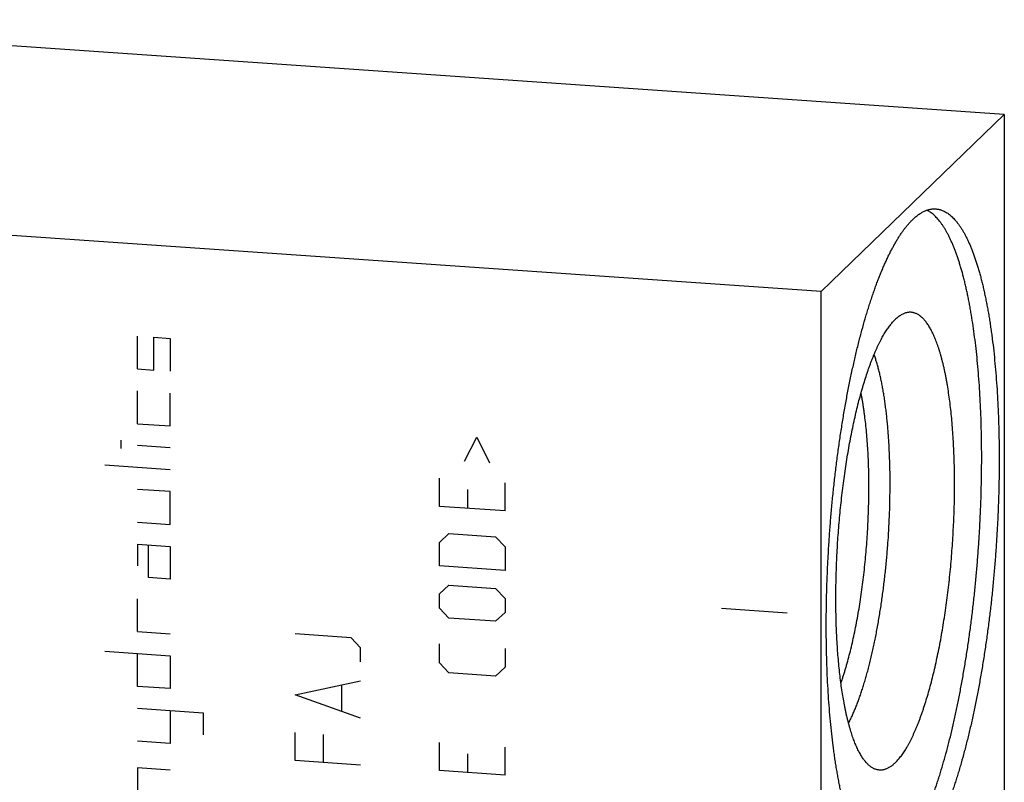
# Model space of a CAD drawing. Units: inches. Extents: x 0.3 to 21.7, y 0.3 to 16.7.
# Drawn here: x 12 to 15.5, y 7.9 to 10.5 of the extents above; entities that cross this region are included whole.
import ezdxf

# ---------------------------------------------------------------- set-up
doc = ezdxf.new("R2010")
doc.units = ezdxf.units.IN
doc.header["$LTSCALE"] = 1.21
doc.header["$MEASUREMENT"] = 0
doc.layers.get('0').update_dxf_attribs({"linetype": 'CONTINUOUS'})

msp = doc.modelspace()

# ---------------------------------------------------------------- linework, layer by layer
at = {"color": 7, "linetype": 'CONTINUOUS'}
for p, q in [((15.5219, 10.2098), (10.6923, 10.5448)), ((14.8749, 9.5848), (15.5219, 10.2098)), ((15.5219, 10.2098), (15.5219, 7.0802)), ((14.8749, 9.5848), (10.0453, 9.9198)), ((14.8749, 6.4552), (14.8749, 9.5848))]:
    msp.add_line(p, q, dxfattribs=at)
at = {"color": 4, "linetype": 'CONTINUOUS'}
for p, q in [((12.4601, 9.3118), (12.4601, 9.4277)), ((12.518, 9.4237), (12.576, 9.4197)), ((12.518, 9.3078), (12.518, 9.4237)), ((12.576, 9.4197), (12.576, 9.3038)), ((12.4601, 9.3118), (12.518, 9.3078)), ((12.4601, 9.1187), (12.4601, 9.2346)), ((12.576, 9.1106), (12.576, 9.2265)), ((12.4601, 9.1187), (12.576, 9.1106)), ((12.4021, 9.0309), (12.4021, 9.0599)), ((13.6148, 8.9861), (13.6589, 9.0714)), ((13.6589, 9.0714), (13.7031, 8.98)), ((12.576, 9.0333), (12.4601, 9.0414)), ((12.576, 8.9561), (12.3442, 8.9721)), ((13.5265, 8.8267), (13.5265, 8.926)), ((13.7583, 8.8106), (13.7583, 8.91)), ((12.576, 8.8788), (12.4601, 8.8868)), ((12.576, 8.7629), (12.576, 8.8788)), ((13.6258, 8.886), (13.6258, 8.8198)), ((13.7583, 8.8106), (13.5265, 8.8267)), ((12.4601, 8.7709), (12.576, 8.7629)), ((13.5265, 8.6997), (13.5596, 8.7305)), ((13.5596, 8.7305), (13.7252, 8.7191)), ((13.5265, 8.6169), (13.5265, 8.6997)), ((13.7252, 8.7191), (13.7583, 8.6836)), ((12.4601, 8.6936), (12.576, 8.6856)), ((12.4601, 8.6936), (12.4601, 8.6164)), ((12.4987, 8.5751), (12.4987, 8.691)), ((12.576, 8.6856), (12.576, 8.5697)), ((13.7583, 8.6836), (13.7583, 8.6009)), ((13.7583, 8.6009), (13.5265, 8.6169)), ((12.576, 8.5697), (12.4987, 8.5751)), ((13.5265, 8.5176), (13.5596, 8.5484)), ((13.5596, 8.5484), (13.7252, 8.5369)), ((13.7252, 8.5369), (13.7583, 8.5015)), ((12.4601, 8.3845), (12.4601, 8.5005)), ((13.5265, 8.4679), (13.5265, 8.5176)), ((13.7583, 8.5015), (13.7583, 8.4518)), ((13.5596, 8.4325), (13.5265, 8.4679)), ((13.7583, 8.4518), (13.7252, 8.421)), ((14.5233, 8.4675), (14.7551, 8.4514)), ((13.7252, 8.421), (13.5596, 8.4325)), ((12.4601, 8.3845), (12.576, 8.3765)), ((13.2152, 8.3625), (13.0165, 8.3763)), ((13.2483, 8.3271), (13.2152, 8.3625)), ((12.3442, 8.3153), (12.576, 8.2992)), ((13.2483, 8.2775), (13.2483, 8.3271)), ((13.5265, 8.2747), (13.5265, 8.341)), ((13.7583, 8.3249), (13.7583, 8.2586)), ((12.4601, 8.1914), (12.4601, 8.3073)), ((12.576, 8.2992), (12.576, 8.1833)), ((13.5596, 8.2393), (13.5265, 8.2747)), ((13.7583, 8.2586), (13.7252, 8.2278)), ((13.0165, 8.1611), (13.2483, 8.2112)), ((13.7252, 8.2278), (13.5596, 8.2393)), ((12.576, 8.1833), (12.4601, 8.1914)), ((13.182, 8.1054), (13.182, 8.1937)), ((13.2483, 8.0787), (13.0165, 8.1611)), ((12.4601, 8.1141), (12.6919, 8.098)), ((12.576, 8.1061), (12.576, 7.9901)), ((12.6919, 8.098), (12.6919, 8.0207)), ((13.0165, 7.9292), (13.0165, 8.0286)), ((13.1158, 8.0217), (13.1158, 7.9223)), ((12.576, 7.9901), (12.4601, 7.9982)), ((13.5265, 7.8939), (13.5265, 7.9932)), ((13.7583, 7.8778), (13.7583, 7.9771)), ((13.6258, 7.9532), (13.6258, 7.887)), ((12.576, 7.8955), (12.4601, 7.9035)), ((12.4601, 7.9035), (12.4601, 7.7876)), ((13.2483, 7.9132), (13.0165, 7.9292)), ((13.7583, 7.8778), (13.5265, 7.8939))]:
    msp.add_line(p, q, dxfattribs=at)
at = {"color": 7, "linetype": 'CONTINUOUS'}
for points, knots in [([(15.1366, 7.5641), (15.1388, 7.5662), (15.1433, 7.5708), (15.1499, 7.5779), (15.1565, 7.5856), (15.1631, 7.5939), (15.1696, 7.6026), (15.1762, 7.6118), (15.1827, 7.6216), (15.1892, 7.6319), (15.1957, 7.6426), (15.2022, 7.6539), (15.2086, 7.6656), (15.215, 7.6779), (15.2213, 7.6906), (15.2277, 7.7038), (15.2339, 7.7174), (15.2402, 7.7315), (15.2463, 7.7461), (15.2525, 7.7611), (15.2585, 7.7765), (15.2646, 7.7924), (15.2705, 7.8087), (15.2764, 7.8254), (15.2822, 7.8426), (15.288, 7.8601), (15.2937, 7.878), (15.3013, 7.9027), (15.3105, 7.9344), (15.3212, 7.9736), (15.3315, 8.0141), (15.3415, 8.0559), (15.351, 8.099), (15.3602, 8.1431), (15.369, 8.1883), (15.3773, 8.2345), (15.3852, 8.2815), (15.3927, 8.3293), (15.3996, 8.3779), (15.4061, 8.427), (15.412, 8.4767), (15.4175, 8.5267), (15.4224, 8.5771), (15.4268, 8.6278), (15.4306, 8.6786), (15.4339, 8.7294), (15.4367, 8.7802), (15.4389, 8.8308), (15.4405, 8.8812), (15.4416, 8.9313), (15.4421, 8.9809), (15.442, 9.0301), (15.4413, 9.0786), (15.4401, 9.1264), (15.4384, 9.1735), (15.436, 9.2196), (15.4331, 9.2648), (15.4297, 9.309), (15.4257, 9.352), (15.4211, 9.3938), (15.4161, 9.4343), (15.4105, 9.4735), (15.4054, 9.5052), (15.401, 9.5299), (15.3977, 9.5478), (15.3942, 9.5653), (15.3906, 9.5824), (15.3868, 9.5992), (15.383, 9.6155), (15.379, 9.6313), (15.375, 9.6468), (15.3708, 9.6618), (15.3665, 9.6764), (15.3621, 9.6905), (15.3576, 9.7041), (15.353, 9.7173), (15.3483, 9.73), (15.3435, 9.7422), (15.3386, 9.754), (15.3336, 9.7652), (15.3285, 9.776), (15.3234, 9.7862), (15.3181, 9.796), (15.3128, 9.8052), (15.3073, 9.814), (15.3018, 9.8222), (15.2962, 9.8299), (15.2906, 9.837), (15.2848, 9.8437), (15.279, 9.8498), (15.2732, 9.8554), (15.2672, 9.8604), (15.2612, 9.8649), (15.2552, 9.8689), (15.251, 9.8712), (15.249, 9.8723)], [0, 0, 0, 0, 0.003889, 0.007937, 0.012146, 0.01652, 0.02106, 0.02577, 0.030649, 0.0357, 0.040922, 0.046315, 0.05188, 0.057616, 0.063522, 0.069598, 0.075841, 0.082251, 0.088827, 0.095565, 0.102465, 0.109525, 0.116741, 0.124112, 0.131635, 0.139307, 0.147126, 0.155089, 0.171434, 0.188318, 0.205712, 0.22359, 0.241923, 0.260679, 0.279828, 0.299337, 0.319172, 0.339301, 0.359687, 0.380297, 0.401093, 0.422041, 0.443103, 0.464242, 0.485422, 0.506605, 0.527755, 0.548835, 0.569807, 0.590636, 0.611284, 0.631716, 0.651897, 0.671792, 0.691366, 0.710587, 0.729421, 0.747838, 0.765806, 0.783296, 0.800279, 0.81673, 0.832622, 0.840352, 0.847933, 0.855362, 0.862638, 0.869758, 0.87672, 0.883521, 0.890159, 0.896634, 0.902941, 0.909082, 0.915053, 0.920855, 0.926486, 0.931945, 0.937233, 0.94235, 0.947295, 0.95207, 0.956675, 0.961113, 0.965385, 0.969495, 0.973444, 0.977239, 0.980883, 0.984383, 0.987745, 0.990978, 0.99409, 0.997094, 1, 1, 1, 1]), ([(15.1984, 9.8394), (15.2001, 9.841), (15.2035, 9.8442), (15.2087, 9.8487), (15.2138, 9.8529), (15.219, 9.8567), (15.2241, 9.8602), (15.2293, 9.8634), (15.2344, 9.8663), (15.2396, 9.8688), (15.2447, 9.871), (15.2498, 9.8728), (15.2549, 9.8743), (15.2599, 9.8755), (15.265, 9.8763), (15.27, 9.8768), (15.2751, 9.877), (15.2784, 9.8769), (15.2801, 9.8768)], [0, 0, 0, 0, 0.076422, 0.150466, 0.222202, 0.291711, 0.35909, 0.424447, 0.487904, 0.549593, 0.609661, 0.66827, 0.725596, 0.781828, 0.837168, 0.891828, 0.946029, 1, 1, 1, 1]), ([(15.2801, 9.8768), (15.2812, 9.8767), (15.2834, 9.8765), (15.2866, 9.876), (15.2899, 9.8754), (15.2932, 9.8747), (15.2964, 9.8738), (15.3008, 9.8724), (15.3062, 9.8703), (15.3126, 9.8671), (15.3189, 9.8634), (15.3252, 9.8591), (15.3314, 9.8542), (15.3375, 9.8487), (15.3436, 9.8427), (15.3496, 9.8361), (15.3555, 9.8289), (15.3613, 9.8211), (15.3671, 9.8128), (15.3728, 9.8039), (15.3783, 9.7945), (15.3838, 9.7845), (15.3892, 9.774), (15.3945, 9.7629), (15.3997, 9.7513), (15.4048, 9.7392), (15.4098, 9.7265), (15.4147, 9.7134), (15.4195, 9.6997), (15.4242, 9.6855), (15.4287, 9.6708), (15.4331, 9.6557), (15.4375, 9.64), (15.4417, 9.6239), (15.4458, 9.6073), (15.4497, 9.5903), (15.4535, 9.5728), (15.4572, 9.5549), (15.4608, 9.5365), (15.4642, 9.5177), (15.4676, 9.4985), (15.4707, 9.4789), (15.4738, 9.459), (15.4767, 9.4386), (15.4804, 9.4107), (15.4846, 9.375), (15.4891, 9.3311), (15.493, 9.286), (15.4964, 9.2396), (15.4991, 9.1922), (15.5012, 9.1438), (15.5027, 9.0945), (15.5036, 9.0444), (15.5039, 8.9936), (15.5036, 8.9422), (15.5027, 8.8903), (15.5011, 8.838), (15.499, 8.7855), (15.4962, 8.7328), (15.4929, 8.68), (15.4889, 8.6273), (15.4844, 8.5747), (15.4793, 8.5223), (15.4736, 8.4704), (15.4674, 8.4188), (15.4607, 8.3679), (15.4534, 8.3176), (15.4456, 8.2681), (15.4373, 8.2194), (15.4285, 8.1717), (15.4193, 8.1251), (15.4096, 8.0796), (15.3995, 8.0354), (15.389, 7.9925), (15.3781, 7.951), (15.3687, 7.9174), (15.3609, 7.8913), (15.3551, 7.8723), (15.3492, 7.8538), (15.3432, 7.8356), (15.3371, 7.8179), (15.331, 7.8006), (15.3248, 7.7838), (15.3185, 7.7674), (15.3122, 7.7515), (15.3058, 7.7361), (15.2993, 7.7212), (15.2929, 7.7068), (15.2863, 7.6928), (15.2797, 7.6794), (15.2731, 7.6665), (15.2665, 7.6541), (15.2598, 7.6422), (15.2531, 7.6308), (15.2463, 7.62), (15.2395, 7.6098), (15.2327, 7.6001), (15.2259, 7.5909), (15.2191, 7.5823), (15.2123, 7.5742), (15.2054, 7.5667), (15.2008, 7.562), (15.1984, 7.5598)], [0, 0, 0, 0, 0.001357, 0.002717, 0.004082, 0.005455, 0.006837, 0.008232, 0.011068, 0.013982, 0.016988, 0.020102, 0.023336, 0.026703, 0.030211, 0.033868, 0.037683, 0.041661, 0.045807, 0.050125, 0.054618, 0.059289, 0.06414, 0.069172, 0.074386, 0.079782, 0.085361, 0.091122, 0.097065, 0.103189, 0.109492, 0.115974, 0.122632, 0.129465, 0.13647, 0.143645, 0.150989, 0.158497, 0.166169, 0.174, 0.181987, 0.190128, 0.198419, 0.206857, 0.215439, 0.233016, 0.251122, 0.269724, 0.28879, 0.308285, 0.328174, 0.348419, 0.368985, 0.389832, 0.410922, 0.432216, 0.453672, 0.475252, 0.496915, 0.518619, 0.540323, 0.561987, 0.583571, 0.605032, 0.626331, 0.647428, 0.668284, 0.688859, 0.709116, 0.729017, 0.748525, 0.767605, 0.786222, 0.804345, 0.82194, 0.838977, 0.847278, 0.855429, 0.863426, 0.871267, 0.878949, 0.886468, 0.893822, 0.901008, 0.908025, 0.914868, 0.921538, 0.928031, 0.934345, 0.940481, 0.946435, 0.952208, 0.957799, 0.963207, 0.968433, 0.973476, 0.978339, 0.983021, 0.987526, 0.991855, 0.996012, 1, 1, 1, 1]), ([(15.1168, 7.5224), (15.1157, 7.5225), (15.1135, 7.5227), (15.1102, 7.5231), (15.1069, 7.5237), (15.1037, 7.5245), (15.1004, 7.5254), (15.0961, 7.5268), (15.0907, 7.5289), (15.0843, 7.532), (15.0779, 7.5358), (15.0716, 7.5401), (15.0654, 7.545), (15.0593, 7.5504), (15.0532, 7.5565), (15.0472, 7.5631), (15.0413, 7.5703), (15.0355, 7.578), (15.0297, 7.5864), (15.0241, 7.5952), (15.0185, 7.6047), (15.013, 7.6147), (15.0076, 7.6252), (15.0023, 7.6362), (14.9971, 7.6479), (14.992, 7.66), (14.987, 7.6726), (14.9821, 7.6858), (14.9774, 7.6995), (14.9727, 7.7137), (14.9681, 7.7283), (14.9637, 7.7435), (14.9594, 7.7592), (14.9552, 7.7753), (14.9511, 7.7919), (14.9471, 7.8089), (14.9433, 7.8264), (14.9396, 7.8443), (14.936, 7.8627), (14.9326, 7.8814), (14.9293, 7.9006), (14.9261, 7.9202), (14.9231, 7.9402), (14.9202, 7.9606), (14.9165, 7.9884), (14.9122, 8.0242), (14.9077, 8.0681), (14.9038, 8.1132), (14.9005, 8.1596), (14.8978, 8.207), (14.8956, 8.2554), (14.8941, 8.3047), (14.8932, 8.3548), (14.8929, 8.4056), (14.8932, 8.457), (14.8942, 8.5089), (14.8957, 8.5611), (14.8979, 8.6137), (14.9006, 8.6664), (14.904, 8.7192), (14.9079, 8.7719), (14.9124, 8.8245), (14.9175, 8.8768), (14.9232, 8.9288), (14.9294, 8.9803), (14.9362, 9.0313), (14.9435, 9.0816), (14.9513, 9.1311), (14.9596, 9.1798), (14.9683, 9.2275), (14.9776, 9.2741), (14.9873, 9.3196), (14.9974, 9.3638), (15.0079, 9.4067), (15.0187, 9.4482), (15.0282, 9.4817), (15.0359, 9.5078), (15.0418, 9.5268), (15.0477, 9.5454), (15.0537, 9.5636), (15.0598, 9.5813), (15.0659, 9.5985), (15.0721, 9.6154), (15.0784, 9.6317), (15.0847, 9.6476), (15.0911, 9.663), (15.0975, 9.678), (15.104, 9.6924), (15.1105, 9.7063), (15.1171, 9.7198), (15.1237, 9.7327), (15.1304, 9.7451), (15.1371, 9.757), (15.1438, 9.7683), (15.1505, 9.7791), (15.1573, 9.7894), (15.1641, 9.7991), (15.1709, 9.8083), (15.1778, 9.8169), (15.1846, 9.8249), (15.1914, 9.8324), (15.1961, 9.8371), (15.1984, 9.8394)], [0, 0, 0, 0, 0.001357, 0.002717, 0.004082, 0.005455, 0.006837, 0.008232, 0.011068, 0.013982, 0.016988, 0.020102, 0.023336, 0.026703, 0.030211, 0.033868, 0.037683, 0.041661, 0.045807, 0.050125, 0.054618, 0.059289, 0.06414, 0.069172, 0.074386, 0.079782, 0.085361, 0.091122, 0.097065, 0.103189, 0.109492, 0.115974, 0.122632, 0.129465, 0.13647, 0.143645, 0.150989, 0.158497, 0.166169, 0.174, 0.181987, 0.190128, 0.198419, 0.206857, 0.215439, 0.233016, 0.251122, 0.269724, 0.28879, 0.308285, 0.328174, 0.348419, 0.368985, 0.389832, 0.410922, 0.432216, 0.453672, 0.475252, 0.496915, 0.518619, 0.540323, 0.561987, 0.583571, 0.605032, 0.626331, 0.647428, 0.668284, 0.688859, 0.709116, 0.729017, 0.748525, 0.767605, 0.786222, 0.804345, 0.82194, 0.838977, 0.847278, 0.855429, 0.863426, 0.871267, 0.878949, 0.886468, 0.893822, 0.901008, 0.908025, 0.914868, 0.921538, 0.928031, 0.934345, 0.940481, 0.946435, 0.952208, 0.957799, 0.963207, 0.968433, 0.973476, 0.978339, 0.983021, 0.987526, 0.991855, 0.996012, 1, 1, 1, 1]), ([(15.1366, 7.9215), (15.1382, 7.9231), (15.1415, 7.9264), (15.1463, 7.9316), (15.1511, 7.9373), (15.1559, 7.9434), (15.1607, 7.9499), (15.1655, 7.9568), (15.1703, 7.9641), (15.175, 7.9717), (15.1797, 7.9798), (15.1844, 7.9882), (15.1891, 7.997), (15.1937, 8.0062), (15.1984, 8.0158), (15.2029, 8.0257), (15.2075, 8.0359), (15.212, 8.0466), (15.2165, 8.0575), (15.2209, 8.0688), (15.2253, 8.0805), (15.2296, 8.0925), (15.2339, 8.1048), (15.2396, 8.1218), (15.2466, 8.1438), (15.2547, 8.1711), (15.2625, 8.1995), (15.2701, 8.229), (15.2773, 8.2596), (15.2843, 8.291), (15.291, 8.3233), (15.2973, 8.3564), (15.3034, 8.3903), (15.309, 8.4248), (15.3143, 8.4599), (15.3192, 8.4955), (15.3238, 8.5316), (15.3279, 8.568), (15.3317, 8.6047), (15.335, 8.6416), (15.3379, 8.6787), (15.3404, 8.7158), (15.3424, 8.7529), (15.3441, 8.7898), (15.3453, 8.8266), (15.346, 8.8631), (15.3463, 8.8993), (15.3462, 8.9351), (15.3456, 8.9704), (15.3446, 9.0052), (15.3431, 9.0393), (15.3412, 9.0726), (15.3389, 9.1053), (15.3362, 9.137), (15.333, 9.1679), (15.3294, 9.1977), (15.3255, 9.2266), (15.3218, 9.2499), (15.3186, 9.268), (15.3162, 9.2811), (15.3137, 9.294), (15.311, 9.3065), (15.3083, 9.3187), (15.3055, 9.3306), (15.3026, 9.3421), (15.2996, 9.3534), (15.2966, 9.3642), (15.2934, 9.3748), (15.2902, 9.3849), (15.2869, 9.3947), (15.2835, 9.4042), (15.28, 9.4133), (15.2764, 9.422), (15.2728, 9.4303), (15.2691, 9.4382), (15.2654, 9.4458), (15.2615, 9.453), (15.2576, 9.4597), (15.2537, 9.4661), (15.2496, 9.4721), (15.2455, 9.4776), (15.2414, 9.4828), (15.2372, 9.4876), (15.233, 9.4919), (15.2287, 9.4958), (15.2243, 9.4993), (15.2199, 9.5024), (15.2154, 9.5051), (15.2109, 9.5073), (15.2064, 9.5091), (15.2018, 9.5105), (15.1972, 9.5115), (15.1926, 9.512), (15.1879, 9.5121), (15.1832, 9.5118), (15.1801, 9.5113), (15.1785, 9.511)], [0, 0, 0, 0, 0.004052, 0.00828, 0.012687, 0.017276, 0.022051, 0.027013, 0.032164, 0.037504, 0.043034, 0.048754, 0.054664, 0.060762, 0.067047, 0.073519, 0.080175, 0.087015, 0.094035, 0.101233, 0.108607, 0.116154, 0.123872, 0.131757, 0.148017, 0.164905, 0.182395, 0.200453, 0.219049, 0.238146, 0.25771, 0.277703, 0.298087, 0.318822, 0.339869, 0.361187, 0.382732, 0.404464, 0.426339, 0.448315, 0.470347, 0.492392, 0.514407, 0.536348, 0.558171, 0.579834, 0.601294, 0.622509, 0.643437, 0.664038, 0.684271, 0.704098, 0.723481, 0.742383, 0.760769, 0.778606, 0.79586, 0.812502, 0.820585, 0.828504, 0.836257, 0.843839, 0.851249, 0.858484, 0.865541, 0.872417, 0.879111, 0.885621, 0.891945, 0.898082, 0.90403, 0.909789, 0.915358, 0.920737, 0.925927, 0.930928, 0.935741, 0.940369, 0.944813, 0.949077, 0.953165, 0.957082, 0.960834, 0.964428, 0.967874, 0.97118, 0.974359, 0.977424, 0.98039, 0.983276, 0.986098, 0.988878, 0.991636, 0.994395, 0.997176, 1, 1, 1, 1]), ([(15.1785, 9.511), (15.1768, 9.5106), (15.1733, 9.5097), (15.1681, 9.5079), (15.1628, 9.5055), (15.1576, 9.5027), (15.1523, 9.4993), (15.147, 9.4955), (15.1418, 9.4911), (15.1383, 9.4879), (15.1366, 9.4863)], [0, 0, 0, 0, 0.108441, 0.22032, 0.336392, 0.457322, 0.583692, 0.715997, 0.854656, 1, 1, 1, 1]), ([(15.0667, 7.8987), (15.0653, 7.8992), (15.0624, 7.9004), (15.0581, 7.9025), (15.0538, 7.905), (15.0496, 7.9079), (15.0455, 7.9112), (15.0414, 7.9148), (15.0373, 7.9188), (15.0333, 7.9232), (15.0293, 7.928), (15.0254, 7.9331), (15.0215, 7.9387), (15.0177, 7.9445), (15.014, 7.9508), (15.0103, 7.9574), (15.0066, 7.9643), (15.0031, 7.9716), (14.9996, 7.9793), (14.9961, 7.9873), (14.9928, 7.9957), (14.9895, 8.0043), (14.9862, 8.0134), (14.9831, 8.0227), (14.98, 8.0324), (14.977, 8.0424), (14.974, 8.0527), (14.9712, 8.0634), (14.9684, 8.0743), (14.9657, 8.0855), (14.9631, 8.0971), (14.9606, 8.1089), (14.9581, 8.121), (14.9549, 8.1377), (14.9512, 8.1592), (14.9471, 8.1859), (14.9433, 8.2135), (14.94, 8.242), (14.937, 8.2715), (14.9343, 8.3018), (14.9321, 8.3328), (14.9303, 8.3646), (14.9288, 8.397), (14.9278, 8.43), (14.9271, 8.4635), (14.9269, 8.4974), (14.9271, 8.5318), (14.9276, 8.5665), (14.9286, 8.6015), (14.9299, 8.6366), (14.9317, 8.6719), (14.9338, 8.7073), (14.9363, 8.7426), (14.9392, 8.7779), (14.9425, 8.813), (14.9462, 8.8479), (14.9502, 8.8826), (14.9546, 8.9169), (14.9593, 8.9508), (14.9644, 8.9842), (14.9698, 9.0171), (14.9755, 9.0494), (14.9815, 9.081), (14.9879, 9.1119), (14.9945, 9.142), (15.0013, 9.1713), (15.0085, 9.1997), (15.0159, 9.2271), (15.0235, 9.2535), (15.0313, 9.2789), (15.038, 9.2994), (15.0435, 9.3151), (15.0477, 9.3266), (15.0519, 9.3377), (15.0561, 9.3485), (15.0603, 9.359), (15.0646, 9.3692), (15.0689, 9.3791), (15.0733, 9.3887), (15.0777, 9.3979), (15.0821, 9.4068), (15.0865, 9.4153), (15.091, 9.4236), (15.0955, 9.4314), (15.1, 9.439), (15.1045, 9.4461), (15.1091, 9.453), (15.1136, 9.4594), (15.1182, 9.4655), (15.1228, 9.4713), (15.1273, 9.4766), (15.1319, 9.4816), (15.135, 9.4848), (15.1366, 9.4863)], [0, 0, 0, 0, 0.002797, 0.005668, 0.00863, 0.011695, 0.014875, 0.018183, 0.021625, 0.025211, 0.028947, 0.032839, 0.036892, 0.041109, 0.045494, 0.05005, 0.054777, 0.059678, 0.064754, 0.070005, 0.075432, 0.081034, 0.08681, 0.092761, 0.098884, 0.105179, 0.111645, 0.118279, 0.125081, 0.132047, 0.139175, 0.146464, 0.153911, 0.161513, 0.177171, 0.193416, 0.210221, 0.227561, 0.245406, 0.263726, 0.282492, 0.30167, 0.321227, 0.34113, 0.361342, 0.38183, 0.402555, 0.423482, 0.444573, 0.465789, 0.487094, 0.508449, 0.529815, 0.551155, 0.572429, 0.5936, 0.614629, 0.63548, 0.656114, 0.676496, 0.696589, 0.716357, 0.735767, 0.754783, 0.773375, 0.791509, 0.809155, 0.826284, 0.842867, 0.85888, 0.874297, 0.881775, 0.889096, 0.896256, 0.903255, 0.910089, 0.916757, 0.923256, 0.929586, 0.935743, 0.941729, 0.94754, 0.953176, 0.958638, 0.963924, 0.969034, 0.97397, 0.978732, 0.983322, 0.987741, 0.991991, 0.996076, 1, 1, 1, 1]), ([(14.9718, 8.0614), (14.9739, 8.0654), (14.9781, 8.0737), (14.9842, 8.0866), (14.9902, 8.1002), (14.9962, 8.1144), (15.0021, 8.1293), (15.0079, 8.1449), (15.0136, 8.161), (15.0193, 8.1778), (15.0248, 8.1951), (15.0302, 8.213), (15.0355, 8.2315), (15.0407, 8.2504), (15.0457, 8.2699), (15.0506, 8.2899), (15.0554, 8.3103), (15.0601, 8.3312), (15.0645, 8.3525), (15.0689, 8.3742), (15.0731, 8.3963), (15.0771, 8.4187), (15.081, 8.4414), (15.0859, 8.4723), (15.0916, 8.5115), (15.0978, 8.5592), (15.1031, 8.6076), (15.1077, 8.6565), (15.1116, 8.7057), (15.1146, 8.7549), (15.1167, 8.804), (15.1181, 8.8526), (15.1186, 8.9008), (15.1184, 8.9404), (15.1177, 8.9716), (15.117, 8.9947), (15.1161, 9.0174), (15.115, 9.0399), (15.1137, 9.0619), (15.1122, 9.0837), (15.1105, 9.105), (15.1086, 9.1259), (15.1065, 9.1463), (15.1041, 9.1663), (15.1016, 9.1858), (15.0989, 9.2048), (15.0961, 9.2233), (15.093, 9.2412), (15.0897, 9.2586), (15.0863, 9.2754), (15.0827, 9.2916), (15.0789, 9.3071), (15.0749, 9.3221), (15.0708, 9.3363), (15.0666, 9.35), (15.0636, 9.3588), (15.062, 9.3631)], [0, 0, 0, 0, 0.010307, 0.021067, 0.032275, 0.043925, 0.056009, 0.06852, 0.081447, 0.09478, 0.108509, 0.122621, 0.137104, 0.151946, 0.167133, 0.18265, 0.198484, 0.214618, 0.231038, 0.247727, 0.26467, 0.281849, 0.299248, 0.316849, 0.352588, 0.388922, 0.425706, 0.462791, 0.500027, 0.537262, 0.574347, 0.61113, 0.647462, 0.683199, 0.700799, 0.718196, 0.735374, 0.752315, 0.769003, 0.785421, 0.801554, 0.817385, 0.8329, 0.848085, 0.862924, 0.877406, 0.891516, 0.905242, 0.918573, 0.931497, 0.944004, 0.956086, 0.967733, 0.978939, 0.989696, 1, 1, 1, 1]), ([(14.9448, 8.2031), (14.9462, 8.2071), (14.949, 8.2152), (14.9531, 8.2276), (14.9571, 8.2402), (14.9611, 8.2533), (14.965, 8.2666), (14.9702, 8.285), (14.9765, 8.3087), (14.9836, 8.338), (14.9904, 8.3684), (14.9969, 8.3997), (15.003, 8.432), (15.0088, 8.465), (15.0141, 8.4987), (15.0191, 8.5331), (15.0236, 8.568), (15.0277, 8.6032), (15.0314, 8.6389), (15.0346, 8.6747), (15.0373, 8.7107), (15.0396, 8.7467), (15.0413, 8.7827), (15.0426, 8.8184), (15.0435, 8.854), (15.0438, 8.8891), (15.0436, 8.9238), (15.043, 8.958), (15.0419, 8.9915), (15.0402, 9.0243), (15.0381, 9.0562), (15.0356, 9.0872), (15.0325, 9.1173), (15.0296, 9.1416), (15.027, 9.1605), (15.025, 9.1743), (15.0229, 9.1877), (15.0206, 9.2009), (15.0183, 9.2137), (15.0166, 9.2221), (15.0158, 9.2262)], [0, 0, 0, 0, 0.012275, 0.024851, 0.03772, 0.050877, 0.064313, 0.078022, 0.106223, 0.135416, 0.16553, 0.196493, 0.228227, 0.260654, 0.293692, 0.327259, 0.361268, 0.395633, 0.430266, 0.465078, 0.499981, 0.534883, 0.569696, 0.60433, 0.638696, 0.672706, 0.706275, 0.739315, 0.771745, 0.803481, 0.834447, 0.864564, 0.89376, 0.921966, 0.935676, 0.949114, 0.962273, 0.975145, 0.987723, 1, 1, 1, 1]), ([(15.1366, 7.9215), (15.1351, 7.9201), (15.1322, 7.9174), (15.1278, 7.9136), (15.1233, 7.9102), (15.1189, 7.9071), (15.1145, 7.9044), (15.11, 7.9021), (15.1056, 7.9001), (15.1012, 7.8985), (15.0968, 7.8972), (15.0924, 7.8963), (15.0881, 7.8958), (15.0838, 7.8956), (15.0794, 7.8958), (15.0752, 7.8964), (15.0709, 7.8974), (15.0681, 7.8982), (15.0667, 7.8987)], [0, 0, 0, 0, 0.078138, 0.153233, 0.225405, 0.2948, 0.361591, 0.425979, 0.488188, 0.548471, 0.607111, 0.664417, 0.720726, 0.77639, 0.831777, 0.887262, 0.943216, 1, 1, 1, 1])]:
    msp.add_open_spline(points, degree=3, knots=knots, dxfattribs=at)

doc.saveas('drawing.dxf')
